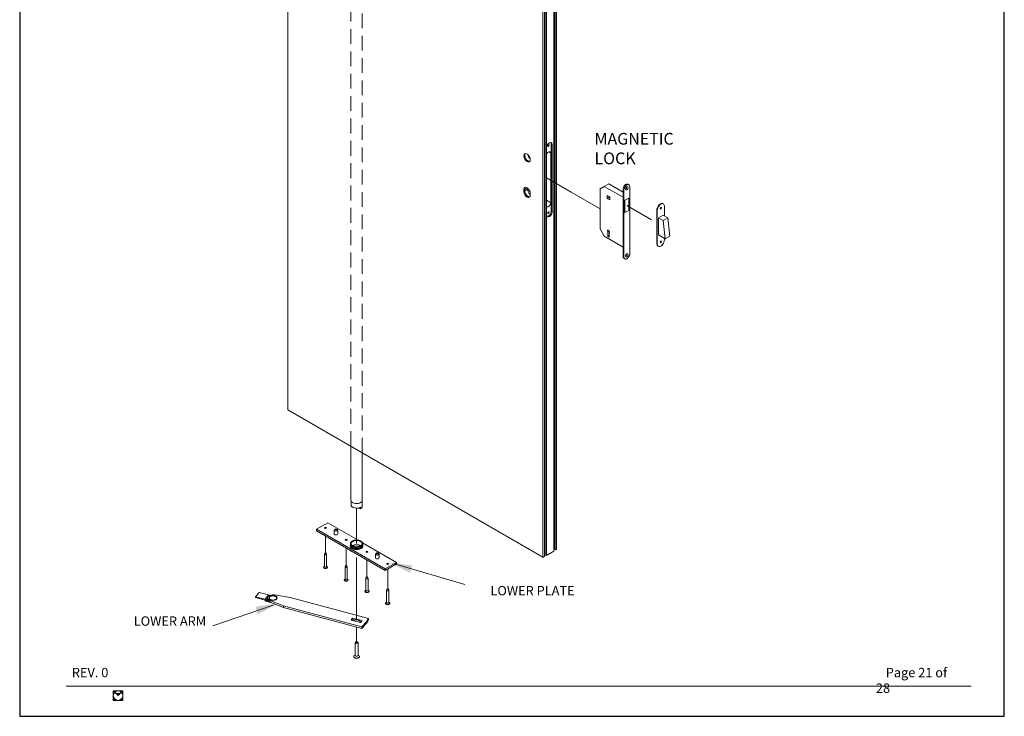
# Model space of a CAD drawing. Units: millimetres. Extents: x 7012 to 8909, y 4130 to 5886.
# Drawn here: x 8217 to 8427, y 4472 to 4621 of the extents above; entities that cross this region are included whole.
import ezdxf

# ---------------------------------------------------------------- set-up
doc = ezdxf.new("R2010")
doc.units = ezdxf.units.MM
doc.linetypes.add('HIDDEN2', pattern=[4.7625, 3.175, -1.5875])
doc.layers.add('QUOTE', color=7, linetype='Continuous', lineweight=9)
doc.layers.add('Visibile (ISO)', color=7, linetype='Continuous', lineweight=15)
doc.styles.get("Standard").update_dxf_attribs({"font": 'arial.ttf'})
doc.styles.add('Standard AR 2.5', font='arial.ttf')

# ---------------------------------------------------------------- blocks, each defined once
blk = doc.blocks.new('REV')
at = {"layer": 'QUOTE', "insert": (11.12, 10.33), "char_height": 2, "width": 352.6055, "attachment_point": 1}
blk.add_mtext('{\\fArial|b0|i0|c238|p34;REV. }0', dxfattribs=at)
blk = doc.blocks.new('LOGO CELEGON')
at = {"lineweight": 9}
h = blk.add_hatch(color=256, dxfattribs=at)
h.paths.add_polyline_path([(1916.1, 437.5), (1899.8, 437.5), (1899.8, 421.2, -0.414214)])
h.paths.add_polyline_path([(1904.6, 432.7), (1916.1, 421.2), (1927.6, 432.7, -0.414214)])
h.paths.add_polyline_path([(1916.1, 437.5, -0.414214), (1932.3, 421.2), (1932.3, 437.5)])
h.paths.add_polyline_path([(1932.3, 421.2, -0.414214), (1916.1, 404.9), (1932.3, 404.9)])
h.paths.add_polyline_path([(1916.1, 404.9, -0.414214), (1899.8, 421.2), (1899.8, 404.9)])
at = {"lineweight": 15}
for p, q in [((1932.3, 437.5), (1899.8, 437.5)), ((1899.8, 404.9), (1899.8, 437.5)), ((1932.3, 404.9), (1932.3, 437.5)), ((1932.3, 404.9), (1899.8, 404.9)), ((1904.6, 432.7), (1916.1, 421.2)), ((1927.6, 432.7), (1916.1, 421.2))]:
    blk.add_line(p, q, dxfattribs=at)
blk.add_circle((1916.1, 421.2), 16.3, dxfattribs=at)
blk.add_arc((1916.1, 444.2), 16.3, 225, 315, dxfattribs=at)
blk = doc.blocks.new('SCRITTA FONDO PAGINA')
at = {"xscale": 0.06251175, "yscale": 0.06251175, "zscale": 0.06251175}
blk.add_blockref('LOGO CELEGON', (-1668.53, 1157.75, 77.27), dxfattribs=at)

msp = doc.modelspace()

# ---------------------------------------------------------------- linework, layer by layer
at = {"layer": 'Defpoints'}
for p, q in [((8217.0827, 4769.3736), (8217.0827, 4472.3736)), ((8427.0827, 4472.3736), (8427.0827, 4769.3736)), ((8217.0827, 4472.3736), (8427.0827, 4472.3736))]:
    msp.add_line(p, q, dxfattribs=at)
at = {"layer": 'QUOTE'}
for p, q in [((8329.4321, 4587.1364), (8334.6852, 4584.1035)), ((8334.6852, 4584.1035), (8340.8533, 4580.5423)), ((8346.5774, 4581.2332), (8351.8305, 4578.2004)), ((8288.9335, 4516.738), (8288.9335, 4509.1852)), ((8282.298, 4507.3052), (8282.298, 4510.8213)), ((8286.7217, 4504.5916), (8286.7217, 4508.2673)), ((8288.9335, 4506.2472), (8288.9335, 4492.9529)), ((8291.1453, 4502.1972), (8291.1453, 4505.7133)), ((8295.569, 4499.6432), (8295.569, 4503.6744)), ((8288.9335, 4491.4183), (8288.9335, 4488.1173)), ((8226.9827, 4478.8086), (8420.0327, 4478.8086)), ((8226.9827, 4478.8086), (8420.0327, 4478.8086))]:
    msp.add_line(p, q, dxfattribs=at)
at = {"layer": 'QUOTE', "ltscale": 0.5, "elevation": -112.2169}
for points in [[(8297.0067, 4504.8453), (8312.0104, 4500.4755)], [(8271.1795, 4496.0992), (8258.2461, 4491.6701)]]:
    msp.add_lwpolyline(points, dxfattribs=at)
at = {"layer": 'QUOTE', "ltscale": 0.5}
for points in [[(8300.3522, 4502.9574, -112.2169), (8295.8107, 4505.2088, -112.2169), (8300.837, 4504.552, -112.2169)], [(8267.357, 4495.7173, -112.2169), (8272.3667, 4496.4904, -112.2169), (8267.8786, 4494.1344, -112.2169)]]:
    msp.add_solid(points, dxfattribs=at)
at = {"layer": 'Visibile (ISO)'}
for p, q in [((8274.2515, 4537.7679), (8274.2515, 4704.0973)), ((8274.2801, 4537.728), (8274.2801, 4704.0574)), ((8328.6773, 4506.3218), (8328.6773, 4672.6511)), ((8328.9883, 4673.0702), (8328.9883, 4506.4216)), ((8329.1611, 4673.1699), (8329.1611, 4506.8406)), ((8329.4376, 4673.0103), (8329.4376, 4506.681)), ((8330.9928, 4674.2274), (8330.9928, 4507.5788)), ((8331.1656, 4674.3272), (8331.1656, 4507.9979)), ((8331.4421, 4674.1676), (8331.4421, 4507.8382)), ((8331.609, 4674.2873), (8331.609, 4507.958)), ((8329.4321, 4579.2673), (8329.4321, 4593.5537)), ((8330.6762, 4594.272), (8330.4689, 4594.3917)), ((8330.4689, 4580.1053), (8330.4689, 4594.3917)), ((8330.6762, 4594.272), (8330.6762, 4579.9856)), ((8330.3307, 4592.3964), (8329.8468, 4592.6758)), ((8330.3307, 4581.8612), (8330.3307, 4592.3964)), ((8324.8066, 4584.7775), (8324.5992, 4584.6578)), ((8324.5992, 4584.2587), (8324.5992, 4584.6578)), ((8324.8066, 4584.3785), (8324.5992, 4584.2587)), ((8324.6628, 4584.6945), (8325.2904, 4585.0569)), ((8324.6628, 4584.2955), (8325.4232, 4584.7344)), ((8324.6628, 4584.2955), (8324.6628, 4584.6945)), ((8324.8066, 4584.7775), (8324.8066, 4584.3785)), ((8325.4232, 4584.7344), (8325.4232, 4584.9654)), ((8325.8204, 4584.4652), (8325.424, 4584.694)), ((8340.8533, 4584.8123), (8341.7519, 4585.3311)), ((8340.8533, 4584.8123), (8340.8533, 4576.2724)), ((8341.7519, 4585.3311), (8342.7196, 4585.8898)), ((8345.7608, 4583.0165), (8341.7519, 4585.3311)), ((8345.7608, 4584.1339), (8342.7196, 4585.8898)), ((8345.9682, 4584.5729), (8345.7608, 4584.6926)), ((8345.7608, 4584.6926), (8345.7608, 4570.4062)), ((8345.9682, 4584.5729), (8345.9682, 4570.2864)), ((8347.0302, 4585.6939), (8346.8228, 4585.8136)), ((8347.2124, 4571.0047), (8347.2124, 4585.2912)), ((8325.9816, 4583.8597), (8325.9816, 4583.4606)), ((8330.3307, 4581.8612), (8329.4321, 4582.38)), ((8342.374, 4583.4156), (8342.9269, 4583.0963)), ((8342.374, 4582.7771), (8342.374, 4583.4156)), ((8342.374, 4582.7771), (8342.9269, 4583.0963)), ((8342.9269, 4582.4578), (8342.374, 4582.7771)), ((8342.9269, 4583.0963), (8342.9269, 4582.4578)), ((8346.1756, 4582.3713), (8347.005, 4582.8502)), ((8346.1756, 4579.7375), (8346.1756, 4582.3713)), ((8346.9912, 4580.2243), (8346.9912, 4582.8422)), ((8347.005, 4582.8502), (8347.005, 4580.2164)), ((8330.6762, 4579.9856), (8330.4689, 4580.1053)), ((8346.1756, 4579.7534), (8346.9912, 4580.2243)), ((8347.005, 4580.2164), (8346.1756, 4579.7375)), ((8347.005, 4580.2164), (8346.9912, 4580.2243)), ((8352.9663, 4580.3095), (8352.9663, 4573.1264)), ((8352.9663, 4580.3095), (8353.07, 4580.2496)), ((8353.07, 4573.0665), (8353.07, 4580.2496)), ((8354.2642, 4581.6797), (8354.3679, 4581.6198)), ((8354.5906, 4581.1276), (8354.5906, 4579.0524)), ((8354.3141, 4579.2121), (8353.3464, 4578.6534)), ((8353.3464, 4578.6534), (8354.3487, 4578.0747)), ((8353.3464, 4578.6534), (8353.3464, 4574.982)), ((8354.3141, 4579.2121), (8355.3164, 4578.6334)), ((8354.3487, 4578.0747), (8355.3164, 4578.6334)), ((8354.3487, 4578.0747), (8354.7634, 4574.1639)), ((8355.7311, 4574.7226), (8355.3164, 4578.6334)), ((8341.7519, 4574.716), (8340.8533, 4576.2724)), ((8345.7608, 4572.4015), (8341.7519, 4574.716)), ((8342.5122, 4575.6549), (8342.805, 4575.824)), ((8342.5122, 4574.8128), (8342.5122, 4575.6549)), ((8342.5122, 4574.8128), (8342.7887, 4574.9724)), ((8342.7887, 4575.4953), (8342.805, 4575.5047)), ((8342.7887, 4575.4953), (8342.7887, 4574.6532)), ((8353.3464, 4574.982), (8354.7634, 4574.1639)), ((8354.5906, 4574.2637), (8354.5906, 4573.9444)), ((8355.7311, 4574.7226), (8354.7634, 4574.1639)), ((8352.9663, 4573.1264), (8353.07, 4573.0665)), ((8353.189, 4572.6341), (8353.2927, 4572.5743)), ((8345.9682, 4570.2864), (8345.7608, 4570.4062)), ((8346.1504, 4569.8837), (8345.943, 4570.0034)), ((8328.6773, 4506.3218), (8274.2801, 4537.728)), ((8287.7116, 4518.4528), (8287.7116, 4529.9734)), ((8290.1554, 4518.4528), (8290.1554, 4528.5625)), ((8287.7605, 4518.2553), (8287.7605, 4517.4152)), ((8287.7657, 4517.1594), (8287.7657, 4517.3518)), ((8287.7657, 4517.1594), (8287.8679, 4517.1321)), ((8290.1013, 4517.0325), (8290.1013, 4517.3518)), ((8290.1065, 4518.2553), (8290.1065, 4517.4152)), ((8289.3735, 4516.7296), (8289.7727, 4516.6228)), ((8289.7727, 4516.6228), (8289.7727, 4516.9421)), ((8282.8164, 4513.6347), (8280.3972, 4512.238)), ((8282.8164, 4513.6347), (8289.2713, 4509.908)), ((8280.3972, 4512.238), (8295.0506, 4503.7779)), ((8280.3972, 4511.9188), (8280.3972, 4512.238)), ((8295.0506, 4503.4586), (8280.3972, 4511.9188)), ((8284.1188, 4511.2603), (8284.1188, 4512.0584)), ((8284.3716, 4512.2979), (8284.2334, 4512.2181)), ((8284.6481, 4512.2979), (8284.7863, 4512.2181)), ((8284.9008, 4511.2603), (8284.9008, 4512.0584)), ((8287.5748, 4508.7143), (8287.5748, 4508.834)), ((8287.6236, 4509.0441), (8287.613, 4509.0189)), ((8287.6236, 4508.9537), (8287.6236, 4509.1692)), ((8290.1957, 4509.3743), (8297.4698, 4505.1746)), ((8290.2433, 4508.9537), (8290.2433, 4509.1692)), ((8290.2433, 4509.0441), (8290.2539, 4509.0189)), ((8290.2922, 4508.7143), (8290.2922, 4508.834)), ((8282.0634, 4504.3138), (8282.0634, 4506.9221)), ((8282.298, 4507.3052), (8282.0786, 4506.97)), ((8282.298, 4507.3052), (8282.5174, 4506.97)), ((8282.5326, 4504.3138), (8282.5326, 4506.9221)), ((8292.9661, 4506.1523), (8292.9661, 4506.9504)), ((8293.2189, 4507.1899), (8293.0807, 4507.1101)), ((8293.4954, 4507.1899), (8293.6336, 4507.1101)), ((8293.7481, 4506.1523), (8293.7481, 4506.9504)), ((8329.1611, 4506.8406), (8328.9883, 4506.7408)), ((8329.4376, 4506.681), (8329.1611, 4506.8406)), ((8329.4376, 4506.681), (8330.9928, 4507.5788)), ((8331.1656, 4507.9979), (8330.9928, 4507.8981)), ((8331.1656, 4507.9979), (8331.4421, 4507.8382)), ((8331.4421, 4507.8382), (8331.5803, 4507.9181)), ((8286.7217, 4504.5916), (8286.5022, 4504.2564)), ((8286.7217, 4504.5916), (8286.9411, 4504.2564)), ((8297.4698, 4505.1746), (8295.0506, 4503.7779)), ((8297.4698, 4504.8554), (8295.0506, 4503.4586)), ((8297.4698, 4504.8554), (8297.4698, 4505.1746)), ((8328.9883, 4506.4216), (8328.8155, 4506.3218)), ((8281.8562, 4504.1127), (8281.8562, 4504.1446)), ((8282.0634, 4504.37), (8281.9856, 4504.325)), ((8282.5326, 4504.37), (8282.6104, 4504.325)), ((8282.7398, 4504.1127), (8282.7398, 4504.1446)), ((8286.4871, 4501.6002), (8286.4871, 4504.2085)), ((8286.9563, 4501.6002), (8286.9563, 4504.2085)), ((8295.0506, 4503.7779), (8295.0506, 4503.4586)), ((8286.2798, 4501.3991), (8286.2798, 4501.431)), ((8286.4871, 4501.6563), (8286.4092, 4501.6114)), ((8286.9563, 4501.6563), (8287.0341, 4501.6114)), ((8287.1635, 4501.3991), (8287.1635, 4501.431)), ((8290.9107, 4499.2058), (8290.9107, 4501.8141)), ((8291.1453, 4502.1972), (8290.9259, 4501.862)), ((8291.1453, 4502.1972), (8291.3648, 4501.862)), ((8291.3799, 4499.2058), (8291.3799, 4501.8141)), ((8267.4087, 4497.8538), (8268.148, 4498.7756)), ((8270.166, 4498.2361), (8268.148, 4498.7756)), ((8269.4266, 4497.3143), (8270.166, 4498.2361)), ((8274.7561, 4497.7048), (8271.4212, 4498.2448)), ((8290.7035, 4499.0047), (8290.7035, 4499.0366)), ((8290.9107, 4499.2619), (8290.8329, 4499.217)), ((8291.3799, 4499.2619), (8291.4577, 4499.217)), ((8291.5872, 4499.0047), (8291.5872, 4499.0366)), ((8295.3344, 4496.6518), (8295.3344, 4499.2601)), ((8295.569, 4499.6432), (8295.3495, 4499.308)), ((8295.569, 4499.6432), (8295.7884, 4499.308)), ((8295.8036, 4496.6518), (8295.8036, 4499.2601)), ((8267.4087, 4497.6942), (8267.4087, 4497.8538)), ((8267.4087, 4497.8538), (8269.4266, 4497.3143)), ((8269.4266, 4497.1547), (8267.4087, 4497.6942)), ((8269.6262, 4497.0814), (8269.9314, 4497.4619)), ((8269.6484, 4497.0555), (8269.9314, 4497.4084)), ((8269.6484, 4497.0555), (8270.0734, 4496.9418)), ((8269.6484, 4496.8959), (8270.5235, 4496.6619)), ((8269.9314, 4497.5927), (8269.9314, 4497.2735)), ((8270.3226, 4497.5771), (8270.3226, 4497.585)), ((8270.448, 4497.0315), (8270.448, 4496.7122)), ((8273.3185, 4495.9124), (8270.448, 4497.0315)), ((8270.448, 4496.7122), (8273.3185, 4495.5931)), ((8270.4791, 4497.9542), (8270.4653, 4497.9462)), ((8271.7302, 4497.9542), (8271.744, 4497.9462)), ((8271.8866, 4497.5771), (8271.8866, 4497.585)), ((8274.7561, 4497.7048), (8291.498, 4493.2287)), ((8295.1272, 4496.4507), (8295.1272, 4496.4826)), ((8295.3344, 4496.7079), (8295.2566, 4496.663)), ((8295.8036, 4496.7079), (8295.8814, 4496.663)), ((8296.0108, 4496.4507), (8296.0108, 4496.4826)), ((8273.3185, 4495.9124), (8273.3185, 4495.5931)), ((8290.0604, 4491.4363), (8273.3185, 4495.9124)), ((8273.3185, 4495.5931), (8290.0604, 4491.117)), ((8289.7727, 4492.3531), (8287.7657, 4492.8897)), ((8288.0943, 4493.2994), (8290.1013, 4492.7628)), ((8288.0943, 4492.9802), (8288.0943, 4493.2994)), ((8288.4935, 4492.8734), (8288.0943, 4492.9802)), ((8289.9466, 4492.4849), (8289.7021, 4492.5503)), ((8291.498, 4493.2287), (8291.498, 4492.9094)), ((8290.0604, 4491.117), (8290.0604, 4491.4363)), ((8288.6207, 4485.3481), (8288.6207, 4488.0684)), ((8288.7547, 4488.2205), (8288.7123, 4488.1961)), ((8289.1123, 4488.2205), (8289.1547, 4488.1961)), ((8289.2463, 4485.3481), (8289.2463, 4488.0684)), ((8288.3376, 4485.0314), (8288.3376, 4485.1169)), ((8288.6207, 4485.4229), (8288.5121, 4485.3602)), ((8289.2463, 4485.4229), (8289.3548, 4485.3602)), ((8289.5294, 4485.0314), (8289.5294, 4485.1169))]:
    msp.add_line(p, q, dxfattribs=at)
at = {"layer": 'Visibile (ISO)', "linetype": 'HIDDEN2'}
for p, q in [((8287.7116, 4529.9734), (8287.7116, 4672.4314)), ((8290.1554, 4528.5625), (8290.1554, 4672.4314))]:
    msp.add_line(p, q, dxfattribs=at)
at = {"layer": 'Visibile (ISO)', "flags": 128}
for points in [[(8289.3735, 4516.7296), (8289.3715, 4516.7317), (8289.3695, 4516.7337), (8289.3675, 4516.7358), (8289.3654, 4516.7379), (8289.3635, 4516.74), (8289.3615, 4516.742), (8289.3595, 4516.744), (8289.3576, 4516.7461), (8289.3556, 4516.7481), (8289.3537, 4516.7501), (8289.3518, 4516.7521), (8289.3499, 4516.7541), (8289.3479, 4516.7561), (8289.346, 4516.7581), (8289.3441, 4516.76), (8289.3422, 4516.762), (8289.3404, 4516.7639), (8289.3385, 4516.7659), (8289.3366, 4516.7678), (8289.3347, 4516.7697), (8289.3329, 4516.7716), (8289.331, 4516.7735), (8289.3292, 4516.7754), (8289.3273, 4516.7773)], [(8290.2433, 4509.1692), (8290.2417, 4509.2074), (8290.2368, 4509.2455), (8290.2287, 4509.2834), (8290.2174, 4509.3209), (8290.203, 4509.358), (8290.1855, 4509.3946), (8290.165, 4509.4305), (8290.1414, 4509.4657), (8290.115, 4509.5001), (8290.0858, 4509.5337), (8290.0538, 4509.5663), (8290.0191, 4509.5979), (8289.9819, 4509.6284), (8289.9421, 4509.6578), (8289.9, 4509.686), (8289.8556, 4509.7129), (8289.809, 4509.7385), (8289.7604, 4509.7627), (8289.7098, 4509.7856), (8289.6574, 4509.8069), (8289.6032, 4509.8267), (8289.5475, 4509.8449), (8289.4903, 4509.8615), (8289.4318, 4509.8765), (8289.3721, 4509.8898), (8289.3114, 4509.9014), (8289.2498, 4509.9112), (8289.1874, 4509.9193), (8289.1245, 4509.9256), (8289.0611, 4509.9301), (8288.9974, 4509.9328), (8288.9335, 4509.9337), (8288.8696, 4509.9328), (8288.8059, 4509.9301), (8288.7425, 4509.9256), (8288.6795, 4509.9193), (8288.6172, 4509.9112), (8288.5556, 4509.9014), (8288.4948, 4509.8898), (8288.4352, 4509.8765), (8288.3767, 4509.8615), (8288.3195, 4509.8449), (8288.2638, 4509.8267), (8288.2096, 4509.8069), (8288.1572, 4509.7856), (8288.1066, 4509.7628), (8288.0579, 4509.7385), (8288.0114, 4509.7129), (8287.967, 4509.686), (8287.9248, 4509.6578), (8287.8851, 4509.6284), (8287.8479, 4509.5979), (8287.8132, 4509.5663), (8287.7812, 4509.5337), (8287.752, 4509.5001), (8287.7255, 4509.4657), (8287.702, 4509.4305), (8287.6814, 4509.3946), (8287.6639, 4509.358), (8287.6495, 4509.3209), (8287.6382, 4509.2834), (8287.6302, 4509.2455), (8287.6253, 4509.2074), (8287.6236, 4509.1692)], [(8287.7605, 4509.1692), (8287.7619, 4509.1371), (8287.766, 4509.105), (8287.7728, 4509.073), (8287.7824, 4509.0413), (8287.7946, 4509.0097), (8287.8096, 4508.9785), (8287.8273, 4508.9476), (8287.8476, 4508.9171), (8287.8706, 4508.8872), (8287.8961, 4508.8579), (8287.9242, 4508.8293), (8287.9547, 4508.8015), (8287.9876, 4508.7745), (8288.0229, 4508.7484), (8288.0604, 4508.7233), (8288.1, 4508.6993), (8288.1417, 4508.6764), (8288.1853, 4508.6547), (8288.2308, 4508.6342), (8288.278, 4508.615), (8288.3268, 4508.5971), (8288.3771, 4508.5807), (8288.4288, 4508.5657), (8288.4817, 4508.5521), (8288.5357, 4508.5401), (8288.5907, 4508.5296), (8288.6465, 4508.5207), (8288.7031, 4508.5134), (8288.7602, 4508.5077), (8288.8177, 4508.5036), (8288.8755, 4508.5011), (8288.9335, 4508.5003), (8288.9915, 4508.5011), (8289.0493, 4508.5035), (8289.1068, 4508.5077), (8289.1639, 4508.5134), (8289.2205, 4508.5207), (8289.2763, 4508.5296), (8289.3313, 4508.5401), (8289.3853, 4508.5521), (8289.4382, 4508.5657), (8289.4899, 4508.5807), (8289.5402, 4508.5972), (8289.589, 4508.615), (8289.6362, 4508.6342), (8289.6817, 4508.6547), (8289.7253, 4508.6764), (8289.767, 4508.6993), (8289.8066, 4508.7233), (8289.8441, 4508.7484), (8289.8793, 4508.7745), (8289.9123, 4508.8015), (8289.9428, 4508.8293), (8289.9709, 4508.8579), (8289.9964, 4508.8872), (8290.0193, 4508.9171), (8290.0397, 4508.9476), (8290.0574, 4508.9785), (8290.0724, 4509.0097), (8290.0846, 4509.0413), (8290.0942, 4509.0731), (8290.101, 4509.105), (8290.1051, 4509.1371), (8290.1065, 4509.1692)], [(8289.7922, 4508.7143), (8289.7501, 4508.7388), (8289.7059, 4508.7621), (8289.6597, 4508.7841), (8289.6115, 4508.8047), (8289.5615, 4508.8239), (8289.5098, 4508.8416), (8289.4566, 4508.8578), (8289.4021, 4508.8723), (8289.3463, 4508.8853), (8289.2894, 4508.8966), (8289.2315, 4508.9063), (8289.1728, 4508.9142), (8289.1136, 4508.9203), (8289.0538, 4508.9248), (8288.9937, 4508.9274), (8288.9335, 4508.9283), (8288.8733, 4508.9274), (8288.8132, 4508.9248), (8288.7534, 4508.9203), (8288.6941, 4508.9142), (8288.6355, 4508.9063), (8288.5776, 4508.8966), (8288.5207, 4508.8853), (8288.4649, 4508.8724), (8288.4103, 4508.8578), (8288.3572, 4508.8416), (8288.3055, 4508.8239), (8288.2555, 4508.8047), (8288.2073, 4508.7841), (8288.1611, 4508.7621), (8288.1169, 4508.7388), (8288.0748, 4508.7143)], [(8287.5191, 4507.807), (8287.548, 4507.7775), (8287.5786, 4507.7487), (8287.6111, 4507.7206), (8287.6452, 4507.6933), (8287.681, 4507.6666), (8287.7183, 4507.6408), (8287.7573, 4507.6158), (8287.7977, 4507.5916), (8287.8396, 4507.5683), (8287.8829, 4507.5459), (8287.9275, 4507.5244), (8287.9734, 4507.5039), (8288.0206, 4507.4844), (8288.0689, 4507.4658), (8288.1183, 4507.4483), (8288.1688, 4507.4318)], [(8270.3226, 4497.5771), (8270.3262, 4497.535), (8270.337, 4497.4931), (8270.3549, 4497.4518), (8270.38, 4497.4114), (8270.4121, 4497.3722), (8270.451, 4497.3347), (8270.4963, 4497.2995), (8270.5476, 4497.2668), (8270.6045, 4497.237), (8270.6663, 4497.2105), (8270.7326, 4497.1876), (8270.8024, 4497.1685), (8270.8753, 4497.1535), (8270.9505, 4497.1426), (8271.0272, 4497.136), (8271.1046, 4497.1338), (8271.1821, 4497.136), (8271.2588, 4497.1426), (8271.3339, 4497.1535), (8271.4068, 4497.1685), (8271.4767, 4497.1876), (8271.5429, 4497.2105), (8271.6048, 4497.237), (8271.6616, 4497.2668), (8271.713, 4497.2995), (8271.7583, 4497.3347), (8271.7972, 4497.3722), (8271.8293, 4497.4114), (8271.8544, 4497.4518), (8271.8723, 4497.4931), (8271.883, 4497.535), (8271.8866, 4497.5771)], [(8288.4935, 4492.8734), (8288.5839, 4492.9179), (8288.6595, 4492.9522), (8288.7242, 4492.9787), (8288.7808, 4492.999), (8288.8311, 4493.0143), (8288.8765, 4493.0253), (8288.9183, 4493.0326), (8288.9573, 4493.0366), (8288.9941, 4493.0375), (8289.0295, 4493.0355), (8289.0639, 4493.0307), (8289.0978, 4493.0231), (8289.1317, 4493.0126), (8289.1661, 4492.999), (8289.2015, 4492.9821), (8289.2383, 4492.9614), (8289.2773, 4492.9366), (8289.319, 4492.907), (8289.3645, 4492.8717), (8289.4148, 4492.8295), (8289.4713, 4492.779), (8289.5361, 4492.7178), (8289.6117, 4492.6431), (8289.7021, 4492.5503)]]:
    msp.add_lwpolyline(points, dxfattribs=at)
at = {"layer": 'Visibile (ISO)'}
for centre, major_axis, ratio, start_param, end_param in [((8330.0542, 4593.9129), (0.4399, 0.7619), 0.57735027, 5.49778714, 8.6393798), ((8329.8468, 4592.1171), (0.3421, 0.5926), 0.57735027, 5.49778714, 8.09828027), ((8329.8468, 4594.0326), (0.4399, 0.7619), 0.57735027, 5.49778714, 6.04524418), ((8325.354, 4591.4786), (0.4888, -0.8465), 0.57735027, 3.20669032, 6.21808764), ((8325.4978, 4591.5616), (-0.4888, 0.8465), 0.57735027, 0.21375613, 2.92783652), ((8326.1143, 4591.9176), (0.4887, -0.8465), 0.57735027, 4.14418565, 5.28059231), ((8325.2904, 4584.2587), (-0.4888, 0.8465), 0.57735027, 3.92699082, 7.06858347), ((8325.354, 4584.2955), (-0.4888, 0.8465), 0.57735027, 0.06509767, 0.78539816), ((8325.4978, 4584.3785), (-0.4887, 0.8465), 0.57735027, 0.21375613, 0.78539816), ((8325.4978, 4583.9794), (0.4888, -0.8465), 0.57735027, 3.92699082, 6.06942917), ((8326.1143, 4584.3354), (-0.4887, 0.8465), 0.57735027, 0.78539816, 2.1629979), ((8346.3829, 4585.0518), (0.4399, 0.7619), 0.57735027, 0, 2.35619449), ((8346.5903, 4584.932), (0.4399, 0.7619), 0.57735027, 5.49778714, 8.6393798), ((8346.3829, 4585.0518), (-0.1108, -0.192), 0.57735027, 0.38030949, 2.76128317), ((8325.2904, 4583.8597), (0.4888, -0.8465), 0.57735027, 3.92699082, 7.06858347), ((8325.354, 4583.8964), (0.4887, -0.8465), 0.57735027, 3.92699082, 6.21808764), ((8329.8468, 4581.5818), (-0.3421, -0.5926), 0.57735027, 6.03888667, 8.6393798), ((8329.8468, 4579.7461), (-0.4399, -0.7619), 0.57735027, 0.23794112, 2.35619449), ((8353.7266, 4580.7485), (0.5376, 0.9312), 0.57735027, 0, 2.35619449), ((8353.8303, 4580.6886), (0.5376, 0.9312), 0.57735027, 5.49778714, 8.6393798), ((8353.7266, 4580.7485), (0.1711, 0.2963), 0.57735027, 4.17418298, 5.25059498), ((8330.0542, 4579.6264), (-0.4399, -0.7619), 0.57735027, 5.49778714, 8.6393798), ((8342.6505, 4575.7536), (-0.1466, 0.254), 0.57735027, 3.08592215, 7.90965214), ((8342.6505, 4574.7168), (0.0982, -0.1702), 0.57735027, 3.82631186, 7.16926243), ((8353.8303, 4573.5055), (-0.5376, -0.9312), 0.57735027, 5.49778714, 8.6393798), ((8353.7266, 4573.5653), (-0.5376, -0.9312), 0.57735027, 5.49778714, 6.28318531), ((8353.7266, 4573.5653), (0.1711, 0.2963), 0.57735027, 4.17418298, 5.25059498), ((8346.3829, 4570.7653), (-0.4399, -0.7619), 0.57735027, 5.49778714, 6.28318531), ((8346.5903, 4570.6456), (-0.4399, -0.7619), 0.57735027, 5.49778714, 8.6393798), ((8346.3829, 4570.7653), (-0.1108, -0.192), 0.57735027, 0.38030949, 2.76128317), ((8274.3492, 4537.7679), (-0.0978, 0), 0.57735027, 0, 0.78539816), ((8288.9335, 4518.4528), (1.2219, 0), 0.57735027, 3.14159265, 6.28318531), ((8288.9335, 4517.4152), (1.173, 0), 0.57735027, 3.14159265, 5.50966745), ((8288.9335, 4517.4152), (-1.173, 0), 0.57735027, 3.04774861, 3.14159265), ((8288.9335, 4517.096), (1.173, 0), 0.57735027, -0.77351786, -0.09384404), ((8282.298, 4512.3697), (0.2053, 0), 0.57735027, 0.78539816, 2.35619449), ((8282.298, 4512.2181), (-0.391, 0), 0.57735027, 4.44030157, 4.98447639), ((8284.5098, 4512.0584), (0.391, 0), 0.57735027, 2.35619449, 7.06858347), ((8284.5098, 4511.2603), (0.391, 0), 0.57735027, 3.14159264, 6.28318531), ((8286.7217, 4509.8237), (0.1955, 0), 0.57735027, 0.78539816, 2.35619449), ((8286.7217, 4509.6641), (-0.391, 0), 0.57735027, 4.47634969, 4.94842827), ((8288.9335, 4508.834), (-1.3587, 0), 0.57735027, -0.23794112, 3.37953378), ((8288.9335, 4508.7143), (1.3587, 0), 0.57735027, 3.14159265, 6.28318531), ((8288.9335, 4509.1692), (1.3098, 0), 0.57735027, 3.14159265, 6.28318531), ((8288.9335, 4508.9537), (1.3098, 0), 0.57735027, 3.14159265, 6.28318531), ((8288.9335, 4509.1692), (-1.173, 0), 0.57735027, 3.14159265, 6.28318531), ((8288.9335, 4508.2594), (1.173, 0), 0.57735027, 0.74298642, 2.39860623), ((8282.298, 4506.9221), (0.2346, 0), 0.57734981, 2.78022599, 6.64455198), ((8288.9335, 4508.2594), (1.6129, 0), 0.57735027, 3.6564869, 4.19749473), ((8291.1453, 4507.2697), (-0.1955, 0), 0.57735027, 3.92699082, 5.49778714), ((8291.1453, 4507.1101), (-0.391, 0), 0.57735027, 4.47634969, 4.94842827), ((8293.3571, 4506.9504), (0.391, 0), 0.57735027, 2.35619449, 7.06858347), ((8331.5112, 4507.958), (0.0978, 0), 0.57735027, 5.49778714, 6.28318531), ((8293.3571, 4506.1523), (0.391, 0), 0.57735027, 3.14159264, 6.28318531), ((8295.569, 4504.7077), (0.2053, 0), 0.57735027, 0.78539816, 2.35619449), ((8295.569, 4504.5561), (-0.391, 0), 0.57735027, 4.44030157, 4.98447639), ((8328.7464, 4506.3617), (0.0978, 0), 0.57735027, 3.92699082, 5.49778714), ((8282.298, 4504.1446), (0.4418, 0), 0.57734981, 2.35619569, 7.06858307), ((8282.298, 4504.1127), (0.4418, 0), 0.57734981, 3.14159265, 6.28318531), ((8282.298, 4504.3138), (0.2346, 0), 0.57734981, 3.14159265, 6.28318531), ((8286.7217, 4504.2085), (0.2346, 0), 0.57734981, 2.78022599, 6.64455198), ((8286.7217, 4501.431), (0.4418, 0), 0.57734981, 2.35619569, 7.06858307), ((8286.7217, 4501.3991), (0.4418, 0), 0.57734981, 3.14159265, 6.28318531), ((8286.7217, 4501.6002), (0.2346, 0), 0.57734981, 3.14159265, 6.28318531), ((8291.1453, 4501.8141), (0.2346, 0), 0.57734981, 2.78022599, 6.64455198), ((8271.1044, 4497.5927), (-1.173, 0), 0.57735027, 4.43895139, 7.26005733), ((8270.166, 4498.0565), (-0.1716, 0.1376), 0.7409095, 4.22599578, 5.24858614), ((8291.1453, 4499.0366), (0.4418, 0), 0.57734981, 2.35619569, 7.06858307), ((8291.1453, 4499.0047), (0.4418, 0), 0.57734981, 3.14159265, 6.28318531), ((8291.1453, 4499.2058), (0.2346, 0), 0.57734981, 3.14159265, 6.28318531), ((8295.569, 4499.2601), (0.2346, 0), 0.57734981, 2.78022599, 6.64455198), ((8269.4266, 4497.1347), (-0.1716, 0.1376), 0.7409095, 3.67778981, 5.24858614), ((8269.4266, 4497.1347), (-0.0222, 0.0059), 0.86926281, 3.14159265, 4.71238898), ((8269.6484, 4497.0754), (-0.1716, 0.1376), 0.7409095, 0.53619716, 2.10699349), ((8269.6484, 4497.0754), (-0.0222, 0.0059), 0.86926281, 0, 1.57079633), ((8271.1044, 4497.2735), (-1.173, 0), 0.57735027, 0, 0.97687202), ((8271.1046, 4497.2339), (-1.1486, 0), 0.57735027, 0.33949217, 1.2146687), ((8271.1046, 4497.5771), (-0.9042, 0), 0.57735027, -0.78539816, -0.01528939), ((8271.1046, 4497.585), (0.782, 0), 0.57735027, -1.22919552, 4.37078818), ((8271.1046, 4497.5771), (-0.9042, 0), 0.57735027, 3.15688204, 3.92699082), ((8295.569, 4496.4826), (0.4418, 0), 0.57734981, 2.35619569, 7.06858307), ((8295.569, 4496.4507), (0.4418, 0), 0.57734981, 3.14159265, 6.28318531), ((8295.569, 4496.6518), (0.2346, 0), 0.57734981, 3.14159265, 6.28318531), ((8288.9335, 4492.8263), (-1.173, 0), 0.57735027, -0.77351786, -0.09384404), ((8288.9335, 4492.507), (1.173, 0), 0.57735027, 2.36807479, 2.61333983), ((8288.9335, 4492.507), (0.7722, 0), 0.57735027, 0.99812935, 2.17698915), ((8288.9335, 4492.8263), (-1.173, 0), 0.57735027, 2.36807479, 3.04774861), ((8271.1044, 4497.5927), (-21.7494, 0), 0.57735027, 2.6291787, 2.78664471), ((8271.1044, 4497.2735), (-21.7494, 0), 0.57735027, 2.6291787, 2.78664471), ((8288.9335, 4488.0684), (0.3128, 0), 0.57734981, 2.35619569, 7.06858227), ((8288.9335, 4485.1169), (0.5959, 0), 0.57734981, 2.35619569, 7.06858227), ((8288.9335, 4485.0314), (0.5959, 0), 0.57734981, 3.14159265, 6.28318531), ((8288.9335, 4485.3481), (0.3128, 0), 0.57734981, 3.14159205, 6.28318472)]:
    msp.add_ellipse(centre, major_axis=major_axis, ratio=ratio, start_param=start_param, end_param=end_param, dxfattribs=at)
for centre, major_axis, ratio in [((8329.8468, 4594.0326), (0.0978, 0.1693), 0.57735027), ((8325.2904, 4591.4419), (-0.4888, 0.8465), 0.57735027), ((8346.5903, 4584.932), (0.1955, 0.3386), 0.57735027), ((8353.8303, 4580.6886), (0.0978, 0.1693), 0.57735027), ((8329.8468, 4579.7461), (0.0978, 0.1693), 0.57735027), ((8353.8303, 4573.5055), (0.0978, 0.1693), 0.57735027), ((8346.5903, 4570.6456), (0.1955, 0.3386), 0.57735027), ((8282.298, 4512.5373), (0.2053, 0), 0.57735027), ((8284.5098, 4512.2181), (-0.1955, 0), 0.57735027), ((8286.7217, 4509.9833), (0.1955, 0), 0.57735027), ((8288.9335, 4509.1852), (-1.2903, 0), 0.57735027), ((8288.9335, 4509.1852), (-1.1925, 0), 0.57735027), ((8291.1453, 4507.4293), (0.1955, 0), 0.57735027), ((8293.3571, 4507.1101), (-0.1955, 0), 0.57735027), ((8295.569, 4504.8753), (0.2053, 0), 0.57735027), ((8271.1046, 4497.593), (0.9042, 0), 0.57735027), ((8271.1046, 4497.593), (-0.8846, 0), 0.57735027), ((8271.1046, 4497.593), (-0.8015, 0), 0.57735027), ((8288.9335, 4488.1173), (-0.2528, 0), 0.57734981)]:
    msp.add_ellipse(centre, major_axis=major_axis, ratio=ratio, dxfattribs=at)

# ---------------------------------------------------------------- block references
at = {"color": 1}
msp.add_blockref('REV', (8217.0827, 4472.3736), dxfattribs=at)
msp.add_blockref('SCRITTA FONDO PAGINA', (9786.8224, 3292.708))

# ---------------------------------------------------------------- texts
at = {"layer": 'QUOTE', "ltscale": 0.5, "insert": (8339.6812, 4596.7385), "char_height": 2.5, "width": 49.346804, "attachment_point": 1, "style": 'Standard AR 2.5'}
msp.add_mtext('{\\fArial|b0|i0|c238|p34;MAGNETIC}\\PLOCK', dxfattribs=at)
at = {"layer": 'QUOTE', "ltscale": 0.5, "char_height": 2, "attachment_point": 2}
for s, insert in [('LOWER PLATE', (8326.4663, 4500.1622, -112.2169)), ('LOWER ARM', (8249.1292, 4493.6711, -112.2169))]:
    msp.add_mtext(s, dxfattribs=dict(at, insert=insert))
at = {"layer": 'QUOTE', "insert": (8399.7012, 4482.7039), "char_height": 2, "width": 18.107738, "attachment_point": 1}
msp.add_mtext('\\pi1.0463;Page 21 of 28', dxfattribs=at)

doc.saveas('drawing.dxf')
